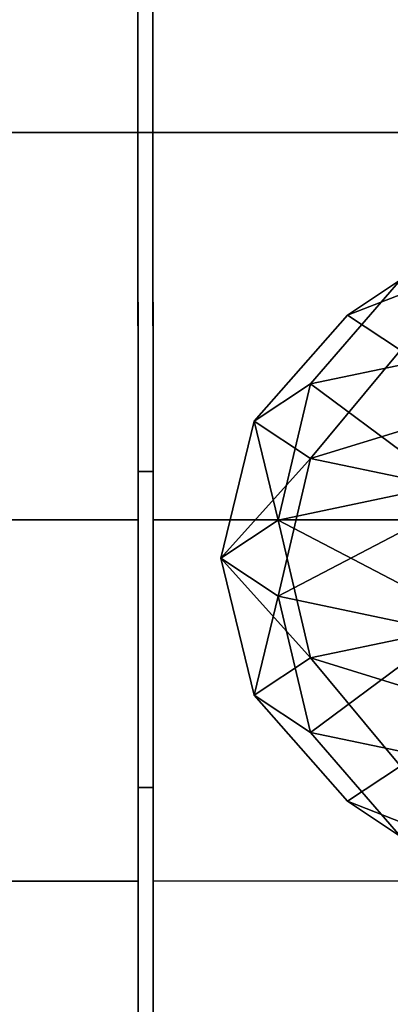
# Model space of a CAD drawing. Extents: x -0.609 to 0.05, y -0.135 to 0.
# Drawn here: x -0.576 to -0.571, y -0.127 to -0.114 of the extents above; entities that cross this region are included whole.
import ezdxf

# ---------------------------------------------------------------- set-up
doc = ezdxf.new("R2010")
doc.units = 0
for name, color, linetype in [('L11_GEO_OBJEKT5', 7, 'CONTINUOUS'), ('L12_GEO_EXTR_7', 7, 'CONTINUOUS'), ('L3_GEO_EX_9', 7, 'CONTINUOUS'), ('L8_GEO_EXT_8', 7, 'CONTINUOUS')]:
    doc.layers.add(name, color=color, linetype=linetype)

msp = doc.modelspace()

# ---------------------------------------------------------------- linework, layer by layer
at = {"layer": 'L11_GEO_OBJEKT5', "color": 8}
for points, invisible_edges in [([(-0.571986, -0.117547, 0.775887), (-0.569576, -0.116432, 0.780737), (-0.570225, -0.116862, 0.775827), (-0.571986, -0.117547, 0.775887)], 9), ([(-0.569576, -0.116432, 0.780737), (-0.571986, -0.117547, 0.775887), (-0.571277, -0.117078, 0.781252), (-0.569576, -0.116432, 0.780737)], 9), ([(-0.569576, -0.117291, 0.770917), (-0.571986, -0.117547, 0.775887), (-0.570225, -0.116862, 0.775827), (-0.569576, -0.117291, 0.770917)], 9), ([(-0.571277, -0.117078, 0.781252), (-0.57248, -0.118467, 0.781696), (-0.570277, -0.118004, 0.786994), (-0.571277, -0.117078, 0.781252)], 8), ([(-0.571986, -0.117547, 0.775887), (-0.57248, -0.118467, 0.781696), (-0.571277, -0.117078, 0.781252), (-0.571986, -0.117547, 0.775887)], 9), ([(-0.571986, -0.117547, 0.775887), (-0.569576, -0.117291, 0.770917), (-0.571277, -0.118016, 0.770523), (-0.571986, -0.117547, 0.775887)], 9), ([(-0.57248, -0.118467, 0.781696), (-0.571986, -0.117547, 0.775887), (-0.573231, -0.118965, 0.776011), (-0.57248, -0.118467, 0.781696)], 9), ([(-0.571277, -0.118016, 0.770523), (-0.573231, -0.118965, 0.776011), (-0.571986, -0.117547, 0.775887), (-0.571277, -0.118016, 0.770523)], 9), ([(-0.573231, -0.118965, 0.776011), (-0.571277, -0.118016, 0.770523), (-0.57248, -0.119462, 0.770326), (-0.573231, -0.118965, 0.776011)], 9), ([(-0.570277, -0.118004, 0.786994), (-0.57248, -0.118467, 0.781696), (-0.570666, -0.119814, 0.787377), (-0.570277, -0.118004, 0.786994)], 8), ([(-0.571277, -0.118016, 0.770523), (-0.569198, -0.118454, 0.765525), (-0.57248, -0.119462, 0.770326), (-0.571277, -0.118016, 0.770523)], 8), ([(-0.57248, -0.118467, 0.781696), (-0.573231, -0.118965, 0.776011), (-0.572913, -0.120287, 0.781972), (-0.57248, -0.118467, 0.781696)], 8), ([(-0.57248, -0.118467, 0.781696), (-0.572913, -0.120287, 0.781972), (-0.570666, -0.119814, 0.787377), (-0.57248, -0.118467, 0.781696)], 8), ([(-0.569198, -0.118454, 0.765525), (-0.570277, -0.119926, 0.765028), (-0.57248, -0.119462, 0.770326), (-0.569198, -0.118454, 0.765525)], 8), ([(-0.573231, -0.118965, 0.776011), (-0.57368, -0.120795, 0.776171), (-0.572913, -0.120287, 0.781972), (-0.573231, -0.118965, 0.776011)], 8), ([(-0.573231, -0.118965, 0.776011), (-0.57248, -0.119462, 0.770326), (-0.57368, -0.120795, 0.776171), (-0.573231, -0.118965, 0.776011)], 8), ([(-0.57248, -0.119462, 0.770326), (-0.572913, -0.121302, 0.77037), (-0.57368, -0.120795, 0.776171), (-0.57248, -0.119462, 0.770326)], 8), ([(-0.57248, -0.119462, 0.770326), (-0.570277, -0.119926, 0.765028), (-0.572913, -0.121302, 0.77037), (-0.57248, -0.119462, 0.770326)], 8), ([(-0.570666, -0.119814, 0.787377), (-0.572913, -0.120287, 0.781972), (-0.570277, -0.121664, 0.787314), (-0.570666, -0.119814, 0.787377)], 8), ([(-0.570277, -0.119926, 0.765028), (-0.570666, -0.121775, 0.764965), (-0.572913, -0.121302, 0.77037), (-0.570277, -0.119926, 0.765028)], 8), ([(-0.572913, -0.120287, 0.781972), (-0.57368, -0.120795, 0.776171), (-0.57248, -0.122127, 0.782017), (-0.572913, -0.120287, 0.781972)], 8), ([(-0.572913, -0.120287, 0.781972), (-0.57248, -0.122127, 0.782017), (-0.570277, -0.121664, 0.787314), (-0.572913, -0.120287, 0.781972)], 8), ([(-0.57368, -0.120795, 0.776171), (-0.573231, -0.122625, 0.776331), (-0.57248, -0.122127, 0.782017), (-0.57368, -0.120795, 0.776171)], 8), ([(-0.57368, -0.120795, 0.776171), (-0.572913, -0.121302, 0.77037), (-0.573231, -0.122625, 0.776331), (-0.57368, -0.120795, 0.776171)], 8), ([(-0.572913, -0.121302, 0.77037), (-0.57248, -0.123122, 0.770646), (-0.573231, -0.122625, 0.776331), (-0.572913, -0.121302, 0.77037)], 8), ([(-0.572913, -0.121302, 0.77037), (-0.570666, -0.121775, 0.764965), (-0.57248, -0.123122, 0.770646), (-0.572913, -0.121302, 0.77037)], 8), ([(-0.570277, -0.121664, 0.787314), (-0.57248, -0.122127, 0.782017), (-0.569198, -0.123136, 0.786818), (-0.570277, -0.121664, 0.787314)], 8), ([(-0.570666, -0.121775, 0.764965), (-0.570277, -0.123586, 0.765348), (-0.57248, -0.123122, 0.770646), (-0.570666, -0.121775, 0.764965)], 8), ([(-0.573231, -0.122625, 0.776331), (-0.571277, -0.123573, 0.78182), (-0.57248, -0.122127, 0.782017), (-0.573231, -0.122625, 0.776331)], 9), ([(-0.57248, -0.122127, 0.782017), (-0.571277, -0.123573, 0.78182), (-0.569198, -0.123136, 0.786818), (-0.57248, -0.122127, 0.782017)], 8), ([(-0.571277, -0.123573, 0.78182), (-0.573231, -0.122625, 0.776331), (-0.571986, -0.124042, 0.776455), (-0.571277, -0.123573, 0.78182)], 9), ([(-0.57248, -0.123122, 0.770646), (-0.571986, -0.124042, 0.776455), (-0.573231, -0.122625, 0.776331), (-0.57248, -0.123122, 0.770646)], 9), ([(-0.57248, -0.123122, 0.770646), (-0.570277, -0.123586, 0.765348), (-0.571277, -0.124512, 0.771091), (-0.57248, -0.123122, 0.770646)], 8), ([(-0.571986, -0.124042, 0.776455), (-0.57248, -0.123122, 0.770646), (-0.571277, -0.124512, 0.771091), (-0.571986, -0.124042, 0.776455)], 9), ([(-0.570225, -0.124729, 0.776515), (-0.571277, -0.123573, 0.78182), (-0.571986, -0.124042, 0.776455), (-0.570225, -0.124729, 0.776515)], 9), ([(-0.569576, -0.125158, 0.771605), (-0.571986, -0.124042, 0.776455), (-0.571277, -0.124512, 0.771091), (-0.569576, -0.125158, 0.771605)], 9), ([(-0.571986, -0.124042, 0.776455), (-0.569576, -0.125158, 0.771605), (-0.570225, -0.124729, 0.776515), (-0.571986, -0.124042, 0.776455)], 9)]:
    msp.add_3dface(points, dxfattribs=dict(at, invisible_edges=invisible_edges))
at = {"layer": 'L12_GEO_EXTR_7', "color": 8}
for points, invisible_edges in [([(-0.583285, -0.11511, 0.861423), (-0.574787, -0.109931, 0.860742), (-0.583287, -0.109934, 0.860742), (-0.583285, -0.11511, 0.861423)], 9), ([(-0.574787, -0.109931, 0.822104), (-0.583285, -0.11511, 0.821423), (-0.583287, -0.109934, 0.822104), (-0.574787, -0.109931, 0.822104)], 9), ([(-0.574787, -0.109931, 0.860742), (-0.583285, -0.11511, 0.861423), (-0.574785, -0.115107, 0.861423), (-0.574787, -0.109931, 0.860742)], 9), ([(-0.583285, -0.11511, 0.821423), (-0.574787, -0.109931, 0.822104), (-0.574785, -0.115107, 0.821423), (-0.583285, -0.11511, 0.821423)], 9), ([(-0.574785, -0.115107, 0.861423), (-0.574785, -0.115107, 0.821423), (-0.574787, -0.109931, 0.860742), (-0.574785, -0.115107, 0.861423)], 11), ([(-0.574787, -0.109931, 0.860742), (-0.574785, -0.115107, 0.821423), (-0.574787, -0.109931, 0.822104), (-0.574787, -0.109931, 0.860742)], 13), ([(-0.574785, -0.115107, 0.821423), (-0.583283, -0.120286, 0.822104), (-0.583285, -0.11511, 0.821423), (-0.574785, -0.115107, 0.821423)], 9), ([(-0.583283, -0.120286, 0.860742), (-0.574785, -0.115107, 0.861423), (-0.583285, -0.11511, 0.861423), (-0.583283, -0.120286, 0.860742)], 9), ([(-0.583283, -0.120286, 0.822104), (-0.574785, -0.115107, 0.821423), (-0.574783, -0.120283, 0.822104), (-0.583283, -0.120286, 0.822104)], 9), ([(-0.574785, -0.115107, 0.861423), (-0.583283, -0.120286, 0.860742), (-0.574783, -0.120283, 0.860742), (-0.574785, -0.115107, 0.861423)], 9), ([(-0.574783, -0.120283, 0.860742), (-0.574783, -0.120283, 0.822104), (-0.574785, -0.115107, 0.861423), (-0.574783, -0.120283, 0.860742)], 11), ([(-0.574785, -0.115107, 0.861423), (-0.574783, -0.120283, 0.822104), (-0.574785, -0.115107, 0.821423), (-0.574785, -0.115107, 0.861423)], 13), ([(-0.574783, -0.120283, 0.822104), (-0.583282, -0.12511, 0.824102), (-0.583283, -0.120286, 0.822104), (-0.574783, -0.120283, 0.822104)], 9), ([(-0.583282, -0.12511, 0.858744), (-0.574783, -0.120283, 0.860742), (-0.583283, -0.120286, 0.860742), (-0.583282, -0.12511, 0.858744)], 9), ([(-0.583282, -0.12511, 0.824102), (-0.574783, -0.120283, 0.822104), (-0.574782, -0.125107, 0.824102), (-0.583282, -0.12511, 0.824102)], 9), ([(-0.574783, -0.120283, 0.860742), (-0.583282, -0.12511, 0.858744), (-0.574782, -0.125107, 0.858744), (-0.574783, -0.120283, 0.860742)], 9), ([(-0.574782, -0.125107, 0.858744), (-0.574782, -0.125107, 0.824102), (-0.574783, -0.120283, 0.860742), (-0.574782, -0.125107, 0.858744)], 11), ([(-0.574783, -0.120283, 0.860742), (-0.574782, -0.125107, 0.824102), (-0.574783, -0.120283, 0.822104), (-0.574783, -0.120283, 0.860742)], 13), ([(-0.574782, -0.125107, 0.824102), (-0.58328, -0.129252, 0.827281), (-0.583282, -0.12511, 0.824102), (-0.574782, -0.125107, 0.824102)], 9), ([(-0.58328, -0.129252, 0.855565), (-0.574782, -0.125107, 0.858744), (-0.583282, -0.12511, 0.858744), (-0.58328, -0.129252, 0.855565)], 9), ([(-0.58328, -0.129252, 0.827281), (-0.574782, -0.125107, 0.824102), (-0.57478, -0.129249, 0.827281), (-0.58328, -0.129252, 0.827281)], 9), ([(-0.574782, -0.125107, 0.858744), (-0.58328, -0.129252, 0.855565), (-0.57478, -0.129249, 0.855565), (-0.574782, -0.125107, 0.858744)], 9), ([(-0.57478, -0.129249, 0.855565), (-0.57478, -0.129249, 0.827281), (-0.574782, -0.125107, 0.858744), (-0.57478, -0.129249, 0.855565)], 11), ([(-0.574782, -0.125107, 0.858744), (-0.57478, -0.129249, 0.827281), (-0.574782, -0.125107, 0.824102), (-0.574782, -0.125107, 0.858744)], 13)]:
    msp.add_3dface(points, dxfattribs=dict(at, invisible_edges=invisible_edges))
at = {"layer": 'L3_GEO_EX_9', "color": 8}
for points, invisible_edges in [([(-0.574585, -0.115107, 0.861423), (-0.526587, -0.109914, 0.860742), (-0.574587, -0.109931, 0.860742), (-0.574585, -0.115107, 0.861423)], 9), ([(-0.526587, -0.109914, 0.822104), (-0.574585, -0.115107, 0.821423), (-0.574587, -0.109931, 0.822104), (-0.526587, -0.109914, 0.822104)], 9), ([(-0.574585, -0.115107, 0.821423), (-0.574585, -0.115107, 0.861423), (-0.574587, -0.109931, 0.860742), (-0.574585, -0.115107, 0.821423)], 13), ([(-0.574585, -0.115107, 0.821423), (-0.574587, -0.109931, 0.860742), (-0.574587, -0.109931, 0.822104), (-0.574585, -0.115107, 0.821423)], 11), ([(-0.526587, -0.109914, 0.860742), (-0.574585, -0.115107, 0.861423), (-0.526585, -0.11509, 0.861423), (-0.526587, -0.109914, 0.860742)], 9), ([(-0.574585, -0.115107, 0.821423), (-0.526587, -0.109914, 0.822104), (-0.526585, -0.11509, 0.821423), (-0.574585, -0.115107, 0.821423)], 9), ([(-0.526585, -0.11509, 0.821423), (-0.574583, -0.120283, 0.822104), (-0.574585, -0.115107, 0.821423), (-0.526585, -0.11509, 0.821423)], 9), ([(-0.574583, -0.120283, 0.860742), (-0.526585, -0.11509, 0.861423), (-0.574585, -0.115107, 0.861423), (-0.574583, -0.120283, 0.860742)], 9), ([(-0.574583, -0.120283, 0.822104), (-0.526585, -0.11509, 0.821423), (-0.526583, -0.120266, 0.822104), (-0.574583, -0.120283, 0.822104)], 9), ([(-0.526585, -0.11509, 0.861423), (-0.574583, -0.120283, 0.860742), (-0.526583, -0.120266, 0.860742), (-0.526585, -0.11509, 0.861423)], 9), ([(-0.574583, -0.120283, 0.822104), (-0.574583, -0.120283, 0.860742), (-0.574585, -0.115107, 0.861423), (-0.574583, -0.120283, 0.822104)], 13), ([(-0.574583, -0.120283, 0.822104), (-0.574585, -0.115107, 0.861423), (-0.574585, -0.115107, 0.821423), (-0.574583, -0.120283, 0.822104)], 11), ([(-0.526583, -0.120266, 0.822104), (-0.574582, -0.125107, 0.824102), (-0.574583, -0.120283, 0.822104), (-0.526583, -0.120266, 0.822104)], 9), ([(-0.574582, -0.125107, 0.858744), (-0.526583, -0.120266, 0.860742), (-0.574583, -0.120283, 0.860742), (-0.574582, -0.125107, 0.858744)], 9), ([(-0.574582, -0.125107, 0.824102), (-0.574582, -0.125107, 0.858744), (-0.574583, -0.120283, 0.860742), (-0.574582, -0.125107, 0.824102)], 13), ([(-0.574582, -0.125107, 0.824102), (-0.574583, -0.120283, 0.860742), (-0.574583, -0.120283, 0.822104), (-0.574582, -0.125107, 0.824102)], 11), ([(-0.574582, -0.125107, 0.824102), (-0.526583, -0.120266, 0.822104), (-0.526582, -0.12509, 0.824102), (-0.574582, -0.125107, 0.824102)], 9), ([(-0.526583, -0.120266, 0.860742), (-0.574582, -0.125107, 0.858744), (-0.526582, -0.12509, 0.858744), (-0.526583, -0.120266, 0.860742)], 9), ([(-0.526582, -0.12509, 0.824102), (-0.57458, -0.129249, 0.827281), (-0.574582, -0.125107, 0.824102), (-0.526582, -0.12509, 0.824102)], 9), ([(-0.57458, -0.129249, 0.855565), (-0.526582, -0.12509, 0.858744), (-0.574582, -0.125107, 0.858744), (-0.57458, -0.129249, 0.855565)], 9), ([(-0.57458, -0.129249, 0.827281), (-0.57458, -0.129249, 0.855565), (-0.574582, -0.125107, 0.858744), (-0.57458, -0.129249, 0.827281)], 13), ([(-0.57458, -0.129249, 0.827281), (-0.574582, -0.125107, 0.858744), (-0.574582, -0.125107, 0.824102), (-0.57458, -0.129249, 0.827281)], 11), ([(-0.57458, -0.129249, 0.827281), (-0.526582, -0.12509, 0.824102), (-0.52658, -0.129232, 0.827281), (-0.57458, -0.129249, 0.827281)], 9), ([(-0.526582, -0.12509, 0.858744), (-0.57458, -0.129249, 0.855565), (-0.52658, -0.129232, 0.855565), (-0.526582, -0.12509, 0.858744)], 9)]:
    msp.add_3dface(points, dxfattribs=dict(at, invisible_edges=invisible_edges))
at = {"layer": 'L8_GEO_EXT_8', "color": 8}
for points, invisible_edges in [([(-0.574785, -0.115107, 0.823923), (-0.574785, -0.115107, 0.858923), (-0.574787, -0.110578, 0.858327), (-0.574785, -0.115107, 0.823923)], 13), ([(-0.574785, -0.115107, 0.823923), (-0.574787, -0.110578, 0.858327), (-0.574787, -0.110578, 0.824519), (-0.574785, -0.115107, 0.823923)], 11), ([(-0.574785, -0.115107, 0.858923), (-0.574587, -0.110578, 0.858327), (-0.574787, -0.110578, 0.858327), (-0.574785, -0.115107, 0.858923)], 9), ([(-0.574587, -0.110578, 0.824519), (-0.574785, -0.115107, 0.823923), (-0.574787, -0.110578, 0.824519), (-0.574587, -0.110578, 0.824519)], 9), ([(-0.574587, -0.110578, 0.858327), (-0.574785, -0.115107, 0.858923), (-0.574585, -0.115107, 0.858923), (-0.574587, -0.110578, 0.858327)], 9), ([(-0.574785, -0.115107, 0.823923), (-0.574587, -0.110578, 0.824519), (-0.574585, -0.115107, 0.823923), (-0.574785, -0.115107, 0.823923)], 9), ([(-0.574585, -0.115107, 0.858923), (-0.574585, -0.115107, 0.823923), (-0.574587, -0.110578, 0.858327), (-0.574585, -0.115107, 0.858923)], 11), ([(-0.574587, -0.110578, 0.858327), (-0.574585, -0.115107, 0.823923), (-0.574587, -0.110578, 0.824519), (-0.574587, -0.110578, 0.858327)], 13), ([(-0.574783, -0.119636, 0.824519), (-0.574783, -0.119636, 0.858327), (-0.574785, -0.115107, 0.858923), (-0.574783, -0.119636, 0.824519)], 13), ([(-0.574783, -0.119636, 0.824519), (-0.574785, -0.115107, 0.858923), (-0.574785, -0.115107, 0.823923), (-0.574783, -0.119636, 0.824519)], 11), ([(-0.574585, -0.115107, 0.823923), (-0.574783, -0.119636, 0.824519), (-0.574785, -0.115107, 0.823923), (-0.574585, -0.115107, 0.823923)], 9), ([(-0.574783, -0.119636, 0.858327), (-0.574585, -0.115107, 0.858923), (-0.574785, -0.115107, 0.858923), (-0.574783, -0.119636, 0.858327)], 9), ([(-0.574783, -0.119636, 0.824519), (-0.574585, -0.115107, 0.823923), (-0.574583, -0.119636, 0.824519), (-0.574783, -0.119636, 0.824519)], 9), ([(-0.574585, -0.115107, 0.858923), (-0.574783, -0.119636, 0.858327), (-0.574583, -0.119636, 0.858327), (-0.574585, -0.115107, 0.858923)], 9), ([(-0.574583, -0.119636, 0.858327), (-0.574583, -0.119636, 0.824519), (-0.574585, -0.115107, 0.858923), (-0.574583, -0.119636, 0.858327)], 11), ([(-0.574585, -0.115107, 0.858923), (-0.574583, -0.119636, 0.824519), (-0.574585, -0.115107, 0.823923), (-0.574585, -0.115107, 0.858923)], 13), ([(-0.574782, -0.123857, 0.826268), (-0.574782, -0.123857, 0.856578), (-0.574783, -0.119636, 0.858327), (-0.574782, -0.123857, 0.826268)], 13), ([(-0.574782, -0.123857, 0.826268), (-0.574783, -0.119636, 0.858327), (-0.574783, -0.119636, 0.824519), (-0.574782, -0.123857, 0.826268)], 11), ([(-0.574583, -0.119636, 0.824519), (-0.574782, -0.123857, 0.826268), (-0.574783, -0.119636, 0.824519), (-0.574583, -0.119636, 0.824519)], 9), ([(-0.574782, -0.123857, 0.856578), (-0.574583, -0.119636, 0.858327), (-0.574783, -0.119636, 0.858327), (-0.574782, -0.123857, 0.856578)], 9), ([(-0.574782, -0.123857, 0.826268), (-0.574583, -0.119636, 0.824519), (-0.574582, -0.123857, 0.826268), (-0.574782, -0.123857, 0.826268)], 9), ([(-0.574583, -0.119636, 0.858327), (-0.574782, -0.123857, 0.856578), (-0.574582, -0.123857, 0.856578), (-0.574583, -0.119636, 0.858327)], 9), ([(-0.574582, -0.123857, 0.856578), (-0.574582, -0.123857, 0.826268), (-0.574583, -0.119636, 0.858327), (-0.574582, -0.123857, 0.856578)], 11), ([(-0.574583, -0.119636, 0.858327), (-0.574582, -0.123857, 0.826268), (-0.574583, -0.119636, 0.824519), (-0.574583, -0.119636, 0.858327)], 13), ([(-0.574781, -0.127481, 0.829049), (-0.574781, -0.127481, 0.853797), (-0.574782, -0.123857, 0.856578), (-0.574781, -0.127481, 0.829049)], 13), ([(-0.574781, -0.127481, 0.829049), (-0.574782, -0.123857, 0.856578), (-0.574782, -0.123857, 0.826268), (-0.574781, -0.127481, 0.829049)], 11), ([(-0.574582, -0.123857, 0.826268), (-0.574781, -0.127481, 0.829049), (-0.574782, -0.123857, 0.826268), (-0.574582, -0.123857, 0.826268)], 9), ([(-0.574781, -0.127481, 0.853797), (-0.574582, -0.123857, 0.856578), (-0.574782, -0.123857, 0.856578), (-0.574781, -0.127481, 0.853797)], 9), ([(-0.574781, -0.127481, 0.829049), (-0.574582, -0.123857, 0.826268), (-0.574581, -0.127481, 0.829049), (-0.574781, -0.127481, 0.829049)], 9), ([(-0.574582, -0.123857, 0.856578), (-0.574781, -0.127481, 0.853797), (-0.574581, -0.127481, 0.853797), (-0.574582, -0.123857, 0.856578)], 9), ([(-0.574581, -0.127481, 0.853797), (-0.574581, -0.127481, 0.829049), (-0.574582, -0.123857, 0.856578), (-0.574581, -0.127481, 0.853797)], 11), ([(-0.574582, -0.123857, 0.856578), (-0.574581, -0.127481, 0.829049), (-0.574582, -0.123857, 0.826268), (-0.574582, -0.123857, 0.856578)], 13)]:
    msp.add_3dface(points, dxfattribs=dict(at, invisible_edges=invisible_edges))

doc.saveas('drawing.dxf')
